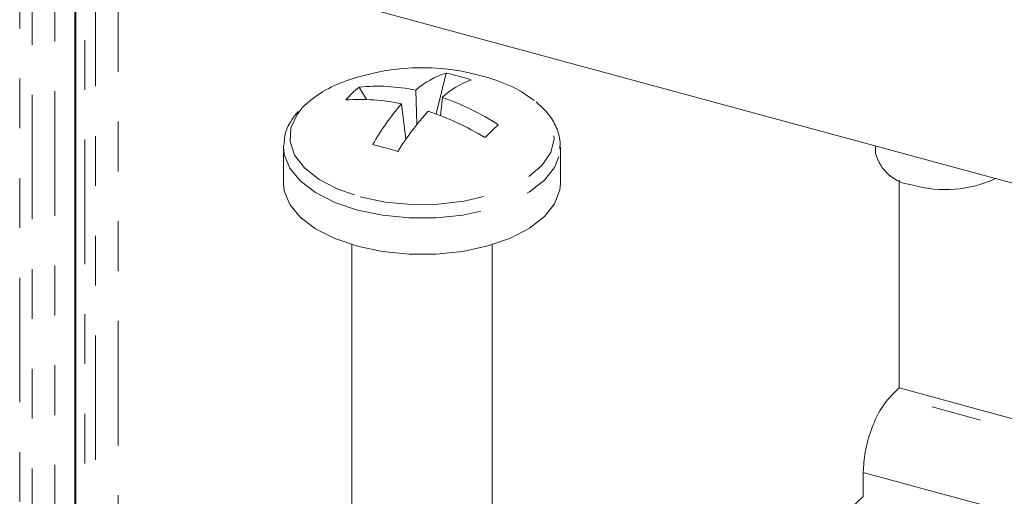
# Model space of a CAD drawing. Units: inches. Extents: x 0.7 to 43.3, y 0.7 to 33.3.
# Drawn here: x 11.6 to 13.6, y 9 to 9.9 of the extents above; entities that cross this region are included whole.
import ezdxf

# ---------------------------------------------------------------- set-up
doc = ezdxf.new("R2010")
doc.units = ezdxf.units.IN
doc.header["$MEASUREMENT"] = 0
doc.linetypes.add('PHANTOM', pattern=[0.5, 0.25, -0.05, 0.05, -0.05, 0.05, -0.05])

msp = doc.modelspace()

# ---------------------------------------------------------------- linework, layer by layer
at = {"color": 8, "linetype": 'PHANTOM', "lineweight": 0}
for p, q in [((11.6326, 6.9142), (11.6326, 13.6084)), ((11.6574, 7.2815), (11.6574, 13.2276)), ((11.7027, 7.2885), (11.7027, 13.2346)), ((11.7633, 7.1914), (11.7633, 13.1509)), ((11.7847, 7.5485), (11.7847, 12.7822)), ((11.83, 7.5777), (11.83, 12.7635)), ((14.62, 8.8401), (13.3797, 9.1772)), ((13.3237, 9.0236), (13.7456, 8.9089))]:
    msp.add_line(p, q, dxfattribs=at)
at = {"color": 7, "linetype": 'Continuous', "lineweight": 15}
for p, q in [((11.7432, 7.3263), (11.7432, 13.2724)), ((11.7453, 13.1665), (11.7453, 7.2068)), ((12.2146, 9.9869), (13.7734, 9.5632)), ((12.4875, 9.8248), (12.4677, 9.743)), ((12.313, 9.797), (12.3281, 9.772)), ((12.4287, 9.7216), (12.4264, 9.7907)), ((12.4799, 9.7762), (12.4759, 9.7399)), ((12.3982, 9.7632), (12.4064, 9.6914)), ((12.1617, 9.6805), (12.1616, 9.6766)), ((12.1616, 9.6766), (12.1616, 9.6037)), ((12.7165, 9.6731), (12.7166, 9.6766)), ((12.7166, 9.6037), (12.7166, 9.6766)), ((13.3485, 9.6787), (13.3485, 9.6642)), ((13.396, 9.61), (13.396, 9.193)), ((12.2984, 9.4804), (12.2984, 8.6393)), ((12.5797, 8.6393), (12.5797, 9.4804)), ((13.3797, 9.1772), (13.396, 9.193)), ((13.396, 9.193), (14.5509, 8.8791)), ((13.3237, 9.0236), (13.3237, 8.9755)), ((13.3237, 8.9755), (11.8302, 7.5779))]:
    msp.add_line(p, q, dxfattribs=at)
at = {"color": 8, "linetype": 'PHANTOM', "lineweight": 0, "flags": 128}
for points in [[(12.1989, 9.7553), (12.1885, 9.7421), (12.1762, 9.7152), (12.1746, 9.6876), (12.1838, 9.6603), (12.2035, 9.6346), (12.2329, 9.6115), (12.2706, 9.5919), (12.3153, 9.5766)], [(12.3153, 9.5766), (12.3651, 9.5662), (12.4178, 9.5612), (12.4715, 9.5618), (12.5238, 9.5679), (12.5726, 9.5794), (12.616, 9.5956), (12.6522, 9.6161), (12.6796, 9.6398), (12.6971, 9.6659), (12.7041, 9.6933), (12.7003, 9.7209), (12.6857, 9.7475), (12.6638, 9.7698)], [(12.1616, 9.6766), (12.1631, 9.6618), (12.174, 9.6344), (12.195, 9.6085), (12.2255, 9.5853), (12.2642, 9.5656), (12.3096, 9.5502)], [(12.3096, 9.5502), (12.3599, 9.5396), (12.4133, 9.5343), (12.4677, 9.5344), (12.521, 9.54), (12.5712, 9.5509), (12.6163, 9.5666), (12.6545, 9.5865), (12.6845, 9.6099), (12.705, 9.6358), (12.7154, 9.6633), (12.7165, 9.6731)]]:
    msp.add_lwpolyline(points, dxfattribs=at)
at = {"color": 7, "linetype": 'Continuous', "lineweight": 15, "flags": 128}
for points in [[(12.1616, 9.6037), (12.1631, 9.5889), (12.174, 9.5614), (12.195, 9.5356), (12.2255, 9.5124), (12.2642, 9.4927), (12.3096, 9.4773)], [(12.3096, 9.4773), (12.3599, 9.4667), (12.4133, 9.4614), (12.4677, 9.4615), (12.521, 9.4671), (12.5712, 9.478), (12.6163, 9.4937), (12.6545, 9.5136), (12.6845, 9.537), (12.705, 9.5629), (12.7154, 9.5904), (12.7166, 9.6037)]]:
    msp.add_lwpolyline(points, dxfattribs=at)
at = {"color": 7, "linetype": 'Continuous', "lineweight": 15}
for centre, radius, start, end in [((12.4391, 9.3857), 0.45, 70.4846, 109.5154), ((12.5335, 9.6705), 0.161, 106.5862, 131.6662), ((12.5964, 9.6491), 0.1725, 109.9631, 132.5061), ((12.4178, 9.4693), 0.3622, 70.6899, 78.9011), ((12.3579, 9.5948), 0.2259, 107.8349, 134.7409), ((12.4315, 9.6492), 0.1894, 128.7153, 139.8948), ((12.3492, 9.4211), 0.3776, 78.1981, 95.4943), ((12.5168, 9.5858), 0.2355, 51.3879, 72.0614), ((12.3143, 9.3751), 0.3971, 77.7948, 93.9915), ((12.319, 9.3082), 0.4949, 56.5868, 71.0219), ((12.7502, 9.4541), 0.4684, 138.7072, 150.9752), ((12.8849, 9.3582), 0.5833, 137.9696, 147.9407), ((12.274, 9.2219), 0.5559, 58.4263, 71.3611), ((36.952, -15.2639), 34.8955, 134.27474, 134.33533), ((12.0637, 8.5636), 1.1516, 73.5052, 76.0858), ((13.431, 9.6849), 0.085, 194.0352, 264.9618), ((13.4886, 9.83), 0.2389, 254.1834, 294.8716)]:
    msp.add_arc(centre, radius, start, end, dxfattribs=at)
for points, knots in [([(12.7153, 9.6721), (12.7157, 9.6784), (12.7167, 9.6946), (12.7076, 9.72), (12.6917, 9.7459), (12.6755, 9.7602), (12.6677, 9.7671)], [0, 0, 0, 0, 0.176433, 0.456602, 0.738965, 1, 1, 1, 1]), ([(12.1907, 9.7477), (12.185, 9.7406), (12.1729, 9.7255), (12.1634, 9.7026), (12.1631, 9.6873), (12.1629, 9.6817)], [0, 0, 0, 0, 0.358741, 0.763939, 1, 1, 1, 1]), ([(13.3797, 9.1772), (13.3751, 9.1723), (13.3667, 9.163), (13.3528, 9.1405), (13.3383, 9.1082), (13.3261, 9.0648), (13.3245, 9.0371), (13.3237, 9.0236)], [0, 0, 0, 0, 0.153904, 0.288813, 0.500817, 0.757004, 1, 1, 1, 1])]:
    msp.add_open_spline(points, degree=3, knots=knots, dxfattribs=at)

doc.saveas('drawing.dxf')
